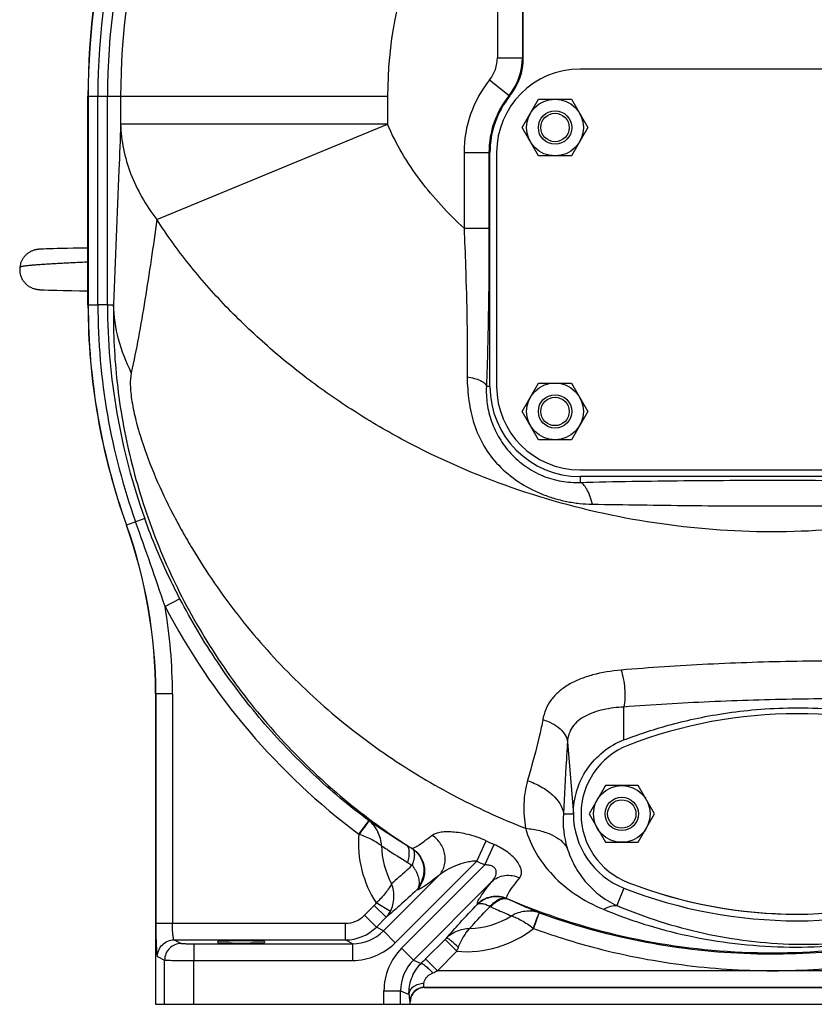
# Model space of a CAD drawing. Units: millimetres. Extents: x -1501 to 2652, y -608 to 1178.
# Drawn here: x 20 to 258, y 17 to 312 of the extents above; entities that cross this region are included whole.
import ezdxf

# ---------------------------------------------------------------- set-up
doc = ezdxf.new("R2010")
doc.units = ezdxf.units.MM
doc.header["$LTSCALE"] = 19.36
doc.layers.get('0').update_dxf_attribs({"linetype": 'CONTINUOUS'})
doc.layers.add('3_ALL_AXES', color=7, linetype='CONTINUOUS')

msp = doc.modelspace()

# ---------------------------------------------------------------- linework, layer by layer
at = {"color": 7, "linetype": 'CONTINUOUS'}
for p, q in [((171.07, 300.58), (171.07, 469.33)), ((170.75, 279.79), (175.66, 288.29)), ((175.66, 288.29), (185.47, 288.29)), ((185.47, 288.29), (190.38, 279.79)), ((175.66, 271.29), (170.75, 279.79)), ((190.38, 279.79), (185.47, 271.29)), ((161.07, 202.29), (161.07, 272.29)), ((185.47, 271.29), (175.66, 271.29)), ((24.76, 243.11), (24.72, 243.11)), ((26.23, 243.35), (26.13, 243.34)), ((26.28, 243.35), (26.18, 243.35)), ((26.33, 243.36), (26.23, 243.35)), ((26.38, 243.36), (26.28, 243.35)), ((26.43, 243.36), (26.33, 243.36)), ((26.48, 243.37), (26.38, 243.36)), ((26.48, 243.37), (26.43, 243.36)), ((26.58, 243.37), (26.48, 243.37)), ((26.68, 243.38), (26.58, 243.37)), ((26.84, 243.39), (26.68, 243.38)), ((27.01, 243.4), (26.84, 243.39)), ((27.31, 243.41), (27.01, 243.4)), ((28.18, 243.44), (27.31, 243.41)), ((28.96, 243.47), (28.18, 243.44)), ((29.61, 243.49), (28.96, 243.47)), ((30.36, 243.51), (29.61, 243.49)), ((31.44, 243.53), (30.36, 243.51)), ((33.17, 243.57), (31.43, 243.53)), ((34.58, 243.6), (33.17, 243.57)), ((36.24, 243.63), (34.58, 243.6)), ((37.82, 243.66), (36.24, 243.63)), ((39.64, 243.69), (37.82, 243.66)), ((24.76, 231.47), (24.77, 231.47)), ((26.26, 231.24), (26.35, 231.23)), ((26.35, 231.23), (26.45, 231.22)), ((26.45, 231.22), (26.54, 231.22)), ((26.54, 231.22), (26.64, 231.21)), ((26.64, 231.21), (26.78, 231.2)), ((26.78, 231.2), (26.93, 231.2)), ((26.93, 231.2), (27.15, 231.19)), ((27.15, 231.19), (27.68, 231.17)), ((27.68, 231.17), (28.83, 231.13)), ((28.83, 231.13), (29.59, 231.1)), ((29.59, 231.1), (30.34, 231.08)), ((30.34, 231.08), (31.41, 231.06)), ((31.41, 231.06), (33.28, 231.02)), ((33.28, 231.02), (35.86, 230.97)), ((35.86, 230.97), (38.13, 230.93)), ((38.13, 230.93), (40.67, 230.89)), ((170.75, 194.79), (175.66, 203.29)), ((175.66, 203.29), (185.47, 203.29)), ((185.47, 203.29), (190.38, 194.79)), ((175.66, 186.29), (170.75, 194.79)), ((190.38, 194.79), (185.47, 186.29)), ((185.47, 186.29), (175.66, 186.29)), ((318.07, 175.29), (188.07, 175.29)), ((60.92, 110.27), (60.92, 17.29)), ((195.66, 82.79), (190.75, 74.29)), ((205.47, 82.79), (195.66, 82.79)), ((210.38, 74.29), (205.47, 82.79)), ((190.75, 74.29), (195.66, 65.79)), ((205.47, 65.79), (210.38, 74.29)), ((195.66, 65.79), (205.47, 65.79)), ((79.57, 35.82), (79.57, 36.08)), ((93.57, 36.08), (93.57, 35.82)), ((137.21, 17.29), (137.21, 18.05)), ((60.92, 17.29), (407.21, 17.29))]:
    msp.add_line(p, q, dxfattribs=at)
at = {"color": 9, "linetype": 'CONTINUOUS'}
for p, q in [((170.79, 300.7), (171.07, 300.58)), ((166.81, 289.38), (167.07, 289.27)), ((161.07, 272.29), (160.79, 272.29)), ((161.07, 202.29), (160.01, 202.29)), ((188.07, 175.29), (188.07, 173.56)), ((201.19, 96.48), (201.19, 106.3)), ((184.28, 95.8), (186.07, 74.29)), ((183.09, 74.29), (186.07, 74.29)), ((201.19, 52.11), (199.13, 46.84)), ((63.63, 17.29), (63.63, 30.52)), ((72.34, 17.29), (72.34, 30.42)), ((129.32, 17.29), (129.32, 21.29)), ((134.31, 17.29), (134.31, 21.29))]:
    msp.add_line(p, q, dxfattribs=at)
at = {"color": 7, "linetype": 'CONTINUOUS'}
for points in [[(26.13, 243.34), (26.07, 243.34), (26.02, 243.33), (25.97, 243.32), (25.91, 243.32), (25.86, 243.31), (25.81, 243.31), (25.76, 243.3), (25.7, 243.29), (25.65, 243.29), (25.6, 243.28), (25.55, 243.27), (25.49, 243.26), (25.44, 243.25), (25.39, 243.25), (25.34, 243.24), (25.3, 243.23), (25.25, 243.22), (25.2, 243.21), (25.16, 243.2), (25.11, 243.19), (25.07, 243.19), (25.02, 243.18), (24.98, 243.17), (24.94, 243.16), (24.9, 243.15), (24.86, 243.14), (24.83, 243.13), (24.79, 243.12), (24.76, 243.11)], [(26.13, 243.34), (26.07, 243.34), (26.02, 243.33), (25.97, 243.32), (25.91, 243.32), (25.86, 243.31), (25.81, 243.31), (25.76, 243.3), (25.7, 243.29), (25.65, 243.29)], [(40.67, 243.7), (40.57, 243.7), (40.38, 243.7), (40.19, 243.69), (39.64, 243.69)], [(24.74, 231.48), (24.77, 231.47), (24.81, 231.46), (24.84, 231.45)], [(24.84, 231.45), (24.88, 231.45), (24.92, 231.44), (24.95, 231.43), (24.99, 231.42), (25.03, 231.41), (25.07, 231.41), (25.11, 231.4), (25.15, 231.39), (25.19, 231.38), (25.23, 231.37), (25.28, 231.37), (25.32, 231.36), (25.36, 231.35), (25.41, 231.34), (25.46, 231.33), (25.5, 231.33), (25.55, 231.32), (25.6, 231.31), (25.65, 231.31), (25.7, 231.3), (25.75, 231.29), (25.8, 231.29), (25.85, 231.28), (25.9, 231.27), (25.95, 231.27), (26.01, 231.26), (26.06, 231.26), (26.11, 231.25), (26.16, 231.25), (26.26, 231.24)]]:
    msp.add_lwpolyline(points, dxfattribs=at)
for centre, radius in [((180.57, 279.79), 8.5), ((180.57, 279.79), 5), ((180.57, 279.79), 4.25), ((180.57, 194.79), 8.5), ((180.57, 194.79), 5), ((180.57, 194.79), 4.25), ((200.57, 74.29), 8.5), ((200.57, 74.29), 5), ((200.57, 74.29), 4.25)]:
    msp.add_circle(centre, radius, dxfattribs=at)
for centre, radius, start, end in [((153.07, 300.58), 17.99, 321.0503, 0.0061), ((188.07, 272.29), 27, 141.0576, 180), ((188.07, 202.29), 27, 180, 270), ((209.9, 74.29), 23.83, 180, 248.5738), ((253.07, 184.29), 142, 248.5738, 291.4262)]:
    msp.add_arc(centre, radius, start, end, dxfattribs=at)
for centre, start_param, end_param in [((86.57, 36.08), 0, 3.141593), ((86.57, 35.82), 3.141593, 6.283185)]:
    msp.add_ellipse(centre, major_axis=(7, 0), ratio=0.026186, start_param=start_param, end_param=end_param, dxfattribs=at)
for points, knots in [([(24.72, 243.11), (24.58, 243.07), (24.29, 242.98), (23.87, 242.82), (23.47, 242.63), (22.95, 242.34), (22.35, 241.91), (21.82, 241.39), (21.44, 240.93), (21.18, 240.56), (20.95, 240.18), (20.68, 239.63), (20.42, 238.91), (20.3, 238.3), (20.26, 237.99)], [0, 0, 0, 0, 0.062378, 0.124425, 0.186228, 0.247862, 0.370812, 0.493856, 0.555614, 0.617599, 0.679896, 0.742605, 0.869651, 1, 1, 1, 1]), ([(20.26, 237.99), (20.24, 237.8), (20.21, 237.43), (20.23, 236.87), (20.29, 236.33), (20.44, 235.63), (20.74, 234.78), (21.18, 234.01), (21.61, 233.45), (21.96, 233.06), (22.35, 232.7), (22.78, 232.37), (23.23, 232.09), (23.71, 231.84), (24.21, 231.63), (24.56, 231.53), (24.74, 231.48)], [0, 0, 0, 0, 0.06546, 0.129772, 0.193181, 0.255896, 0.379783, 0.502635, 0.563982, 0.625354, 0.686838, 0.748532, 0.810547, 0.873014, 0.9361, 1, 1, 1, 1]), ([(201.19, 96.44), (202.97, 97.13), (207.05, 98.6), (213.74, 100.68), (221.52, 102.66), (230.19, 104.33), (239.87, 105.57), (250.68, 106.18), (262.7, 105.92), (276.03, 104.45), (290.36, 101.45), (300.07, 98.31), (304.94, 96.44)], [0, 0, 0, 0, 0.053699, 0.122738, 0.198014, 0.280783, 0.372298, 0.473817, 0.586611, 0.712105, 0.852524, 1, 1, 1, 1]), ([(186.07, 74.29), (186.07, 76.66), (186.78, 81.41), (189.89, 87.89), (194.77, 93.17), (198.93, 95.58), (201.12, 96.45)], [0, 0, 0, 0, 0.249998, 0.5, 0.750002, 1, 1, 1, 1])]:
    msp.add_open_spline(points, degree=3, knots=knots, dxfattribs=at)
at = {"color": 9, "linetype": 'CONTINUOUS'}
msp.add_open_spline([(20.26, 237.99), (20.26, 237.99), (20.26, 237.99), (20.26, 237.99), (20.26, 237.99), (20.26, 237.99), (20.26, 237.99), (20.26, 237.99), (20.27, 237.99), (20.27, 237.99), (20.28, 238), (20.28, 238), (20.29, 238.01), (20.3, 238.01), (20.32, 238.02), (20.34, 238.03), (20.36, 238.05), (20.39, 238.06), (20.43, 238.08), (20.48, 238.11), (20.56, 238.14), (20.65, 238.18), (20.75, 238.21), (20.86, 238.24), (20.98, 238.27), (21.17, 238.31), (21.43, 238.35), (21.77, 238.4), (22.08, 238.44), (22.35, 238.47), (22.65, 238.5), (23.05, 238.54), (23.56, 238.59), (24.11, 238.64), (24.93, 238.71), (26.04, 238.8), (27.48, 238.9), (29.05, 239), (30.75, 239.1), (32.57, 239.2), (34.48, 239.3), (36.48, 239.4), (38.56, 239.5), (39.96, 239.57), (40.67, 239.6)], degree=3, knots=[0, 0, 0, 0, 0.000006, 0.000023, 0.000052, 0.000093, 0.000145, 0.000208, 0.000369, 0.000573, 0.000822, 0.001114, 0.001448, 0.002243, 0.003202, 0.00432, 0.005594, 0.00702, 0.008593, 0.012167, 0.016291, 0.02094, 0.026095, 0.031738, 0.037869, 0.044496, 0.059269, 0.076094, 0.094991, 0.105219, 0.115967, 0.139, 0.164045, 0.191054, 0.219982, 0.2834, 0.353888, 0.431008, 0.514235, 0.602996, 0.696653, 0.794533, 0.895903, 1, 1, 1, 1], dxfattribs=at)
at = {"layer": '3_ALL_AXES', "color": 9, "linetype": 'CONTINUOUS'}
for p, q in [((163.32, 372.86), (163.32, 300.7)), ((170.79, 372.86), (170.79, 300.7)), ((163.32, 300.7), (170.79, 300.7)), ((160.98, 294.06), (166.81, 289.38)), ((40.67, 289.16), (130.41, 289.16)), ((40.74, 289.16), (40.74, 226.74)), ((43.63, 226.74), (43.63, 289.16)), ((46.52, 226.74), (46.52, 289.16)), ((50.46, 289.16), (50.46, 280.78)), ((130.41, 289.16), (130.41, 280.78)), ((130.41, 280.78), (50.46, 280.78)), ((61.33, 252.25), (130.41, 280.78)), ((153.32, 272.29), (153.32, 249.61)), ((153.32, 272.29), (160.79, 272.29)), ((160.79, 272.29), (160.79, 249.61)), ((153.32, 249.61), (160.79, 249.61)), ((40.67, 226.74), (43.63, 226.74)), ((46.52, 226.74), (43.63, 226.74)), ((46.52, 226.74), (48.36, 226.74)), ((57.67, 162.71), (52.23, 160.76)), ((52.16, 160.75), (52.23, 160.76)), ((68.2, 138.7), (63.76, 136.39)), ((60.92, 110.27), (60.99, 110.28)), ((60.99, 110.28), (60.99, 41.58)), ((65.98, 110.28), (60.99, 110.28)), ((65.98, 110.28), (65.98, 41.58)), ((121.83, 68.25), (124.82, 72.25)), ((121.83, 68.25), (121.97, 68.2)), ((157.15, 60.15), (159.97, 66.23)), ((159.59, 59.04), (162.32, 65.15)), ((132.71, 35.72), (157.15, 60.15)), ((134.61, 34.06), (159.59, 59.04)), ((129.18, 39.25), (145.79, 55.86)), ((138.14, 30.53), (161.65, 54.05)), ((131.27, 45.12), (127.03, 47.63)), ((123.52, 43.94), (126.44, 46.87)), ((129.97, 43.34), (126.44, 46.87)), ((161.11, 46.57), (161.3, 46.49)), ((175.66, 44.29), (174.12, 40.01)), ((60.99, 41.58), (117.81, 41.58)), ((117.81, 36.58), (117.81, 41.58)), ((127.05, 40.41), (123.52, 43.94)), ((127.05, 40.41), (129.97, 43.34)), ((129.18, 39.25), (127.05, 40.41)), ((129.18, 39.25), (132.71, 35.72)), ((174.01, 40.1), (174.12, 40.01)), ((66.49, 36.58), (68.63, 35.51)), ((66.49, 36.58), (117.81, 36.58)), ((72.34, 35.42), (119.93, 35.42)), ((72.34, 35.42), (72.34, 30.42)), ((119.93, 35.42), (117.81, 36.58)), ((119.93, 35.42), (119.93, 30.42)), ((147.62, 36.71), (141.79, 30.88)), ((151.15, 33.18), (147.62, 36.71)), ((134.61, 34.06), (138.14, 30.53)), ((151.15, 33.18), (145.32, 27.35)), ((61.5, 31.58), (63.63, 30.52)), ((72.34, 30.42), (119.93, 30.42)), ((138.14, 30.53), (140.48, 29.56)), ((145.32, 27.35), (141.79, 30.88)), ((312.8, 27.35), (145.32, 27.35)), ((129.32, 21.29), (134.31, 21.29)), ((134.31, 21.29), (136.84, 20.25)), ((141.39, 22.36), (141.45, 22.29)), ((326.75, 22.36), (141.39, 22.36)), ((137.14, 18.12), (137.21, 18.05))]:
    msp.add_line(p, q, dxfattribs=at)
at = {"layer": '3_ALL_AXES', "color": 7, "linetype": 'CONTINUOUS'}
for p, q in [((318.07, 297.29), (188.07, 297.29)), ((40.67, 226.74), (40.67, 289.16)), ((163.07, 272.29), (163.07, 202.29)), ((188.07, 177.29), (318.07, 177.29)), ((141.45, 22.29), (326.68, 22.29))]:
    msp.add_line(p, q, dxfattribs=at)
at = {"layer": '3_ALL_AXES', "color": 9, "linetype": 'CONTINUOUS'}
for centre, radius, start, end in [((253.3, 289.16), 202.84, 117.4795, 180), ((253.3, 289.16), 122.89, 137.0725, 180), ((253.3, 289.16), 212.57, 164.4003, 180), ((253.3, 289.16), 209.68, 164.4003, 180), ((253.3, 289.16), 206.79, 164.4003, 180), ((152.73, 300.7), 10.59, 321.2047, 0.0071), ((152.65, 300.73), 18.14, 321.2897, 359.9207), ((188.07, 272.29), 34.75, 141.2118, 180), ((188.07, 272.29), 27.28, 141.2118, 180), ((236.54, 226.85), 195.8, 180.031, 199.7249), ((236.54, 226.85), 192.91, 180.0315, 199.7254), ((236.54, 226.85), 190.02, 180.0319, 199.7259), ((-88.79, 110.29), 149.78, 359.9989, 19.6953), ((-1611.24, -432.17), 1768.87, 18.74903, 19.61841), ((-88.81, 110.28), 154.79, 359.9999, 9.7092), ((241.77, 229.27), 200.78, 207.5555, 233.3191), ((209.97, 72.07), 26.97, 175.2625, 197.1973), ((154.07, 65.42), 32.37, 174.9783, 213.3354), ((213.82, 189.88), 147.12, 238.0808, 238.8846), ((244.25, 246.5), 199, 244.9421, 245.6889), ((154.07, 65.42), 25.49, 181.4232, 208.1805), ((196.73, 156.79), 114.27, 238.1362, 238.9335), ((244.21, 248.08), 207.11, 245.145, 245.8865), ((123.7, 49.61), 3.88, 314.9955, 329.2963), ((222.39, 173.25), 136.43, 245.6423, 245.7794), ((124.39, 48.75), 7.77, 315.8944, 332.2041), ((117.81, 49.65), 8.07, 269.9831, 314.9925), ((154.07, 65.42), 25.49, 271.9901, 301.8332), ((117.8, 49.65), 13.07, 270.0205, 315.0188), ((119.94, 48.5), 13.08, 269.9502, 314.9617), ((154.07, 65.42), 32.37, 264.8176, 308.2749), ((119.93, 48.5), 18.07, 269.9873, 314.9883), ((76.99, 107.34), 99.89, 314.9995, 315.3444), ((147.38, 21.3), 18.06, 134.9973, 180.0027), ((73.34, 65.98), 84.44, 337.1402, 337.9973), ((147.36, 21.3), 13.05, 134.9704, 180.0296), ((339.47, -166.83), 279.59, 134.9955, 135.3769), ((113.91, 90.07), 70.14, 295.3912, 296.6041), ((141.4, 18.11), 4.25, 105.0967, 164.9033), ((141.41, 18.09), 4.28, 90.2349, 105.0886), ((141.37, 18.11), 4.22, 172.3001, 179.8179), ((141.45, 18.1), 4.3, 164.9282, 172.3112)]:
    msp.add_arc(centre, radius, start, end, dxfattribs=at)
at = {"layer": '3_ALL_AXES', "color": 7, "linetype": 'CONTINUOUS'}
for centre, radius, start, end in [((253.3, 289.16), 212.63, 164.4278, 180), ((188.07, 272.29), 25, 90, 180), ((236.54, 226.85), 195.86, 180.031, 199.723), ((188.07, 202.29), 25, 180, 270), ((-88.86, 110.27), 149.79, 359.9995, 19.6928), ((253.07, -35.71), 140, 68.7851, 111.2149), ((210.37, 74.29), 22, 111.1927, 248.8073), ((253.07, -35.71), 140, 111.2117, 111.2132), ((253.07, 184.29), 140, 248.7868, 270.2281), ((253.07, 184.29), 140, 248.7851, 291.2149), ((141.45, 18.05), 4.24, 107.9966, 162.0034), ((141.46, 18.02), 4.28, 90.0613, 107.9246), ((141.48, 18.05), 4.27, 168.0197, 179.9617), ((141.46, 18.05), 4.25, 162.0376, 168.0321)]:
    msp.add_arc(centre, radius, start, end, dxfattribs=at)
at = {"layer": '3_ALL_AXES', "color": 9, "linetype": 'CONTINUOUS'}
for points, knots in [([(50.46, 280.78), (50.29, 276.24), (49.6, 258.22), (48.9, 240.21), (48.36, 226.74)], [0, 0, 0, 0, 0.252115, 1, 1, 1, 1]), ([(50.46, 280.78), (50.54, 278.29), (51.14, 273.27), (53.29, 265.91), (56.68, 258.8), (59.66, 254.37), (61.33, 252.25)], [0, 0, 0, 0, 0.240778, 0.486348, 0.738987, 1, 1, 1, 1]), ([(153.32, 249.61), (148.55, 254.01), (141.91, 261.22), (134.63, 271.98), (131.65, 277.78), (130.41, 280.78)], [0, 0, 0, 0, 0.499831, 0.74996, 1, 1, 1, 1]), ([(61.33, 252.25), (60.22, 244.23), (58.48, 232.43), (55.86, 217.15), (54.42, 209.89), (53.66, 206.39)], [0, 0, 0, 0, 0.522494, 0.769335, 1, 1, 1, 1]), ([(308.55, 167.17), (297.23, 164.09), (274.11, 159.57), (238.82, 157.97), (203.69, 161.63), (169.52, 170.4), (142.48, 181.87), (122.2, 193.46), (107.79, 203.28), (94.31, 214.18), (81.9, 226.01), (72.56, 236.61), (65.85, 245.44), (62.78, 249.96), (61.33, 252.25)], [0, 0, 0, 0, 0.126324, 0.252708, 0.379077, 0.50534, 0.631304, 0.694123, 0.756706, 0.818936, 0.88057, 0.941173, 0.970865, 1, 1, 1, 1]), ([(153.32, 249.61), (153.49, 245.82), (154.08, 231), (154.33, 216.16), (154.25, 205.11)], [0, 0, 0, 0, 0.255628, 1, 1, 1, 1]), ([(160.79, 249.61), (160.79, 241.57), (160.69, 225.79), (160.3, 210.02), (160.01, 202.29)], [0, 0, 0, 0, 0.509812, 1, 1, 1, 1]), ([(48.36, 226.74), (48.19, 219.45), (48.82, 204.29), (52.72, 181.42), (59.75, 158.46), (69.79, 136.29), (82.66, 115.45), (98.13, 96.34), (115.93, 79.28), (129.15, 69.48), (136.03, 65.01)], [0, 0, 0, 0, 0.113983, 0.236437, 0.361714, 0.488304, 0.615683, 0.743541, 0.871681, 1, 1, 1, 1]), ([(53.66, 206.39), (52.05, 209.58), (49.5, 216.22), (48.46, 223.26), (48.36, 226.74)], [0, 0, 0, 0, 0.506801, 1, 1, 1, 1]), ([(53.66, 206.39), (53.41, 205.21), (53.29, 203.18), (53.47, 200.29), (53.96, 196.7), (54.99, 191.97), (57.22, 184.33), (60.79, 174.94), (65.12, 165.88), (68.94, 158.82), (72.96, 151.87), (78.4, 143.42), (85.52, 133.7), (95.79, 121.34), (110, 107.07), (125.84, 94.65), (139.31, 85.89), (153.29, 77.94), (164.27, 72.91), (171.76, 69.99)], [0, 0, 0, 0, 0.019227, 0.031804, 0.045974, 0.076723, 0.108451, 0.172133, 0.235743, 0.267558, 0.299388, 0.36306, 0.426751, 0.490454, 0.617814, 0.745183, 0.808898, 0.872615, 1, 1, 1, 1]), ([(154.25, 205.11), (154.24, 203.9), (154.38, 201.5), (154.76, 197.92), (155.37, 194.4), (156.59, 189.82), (159.05, 184.28), (163.57, 178.39), (169.48, 173.52), (175.25, 170.5), (180.2, 168.75), (184.02, 167.78), (187.89, 167.2), (190.48, 167.05), (191.77, 167.03)], [0, 0, 0, 0, 0.060603, 0.120572, 0.179992, 0.239171, 0.358136, 0.480508, 0.607647, 0.738426, 0.804407, 0.870219, 0.935486, 1, 1, 1, 1]), ([(154.25, 205.11), (154.98, 205.02), (156.34, 204.77), (157.9, 204.24), (158.9, 203.68), (159.57, 203.16), (159.94, 202.65), (160.01, 202.29)], [0, 0, 0, 0, 0.331277, 0.616718, 0.736472, 0.839573, 1, 1, 1, 1]), ([(160.01, 202.29), (159.93, 200.55), (160.09, 196.96), (161.4, 191.68), (163.78, 186.63), (167.2, 182.05), (171.59, 178.19), (176.77, 175.33), (182.38, 173.73), (186.21, 173.48), (188.07, 173.56)], [0, 0, 0, 0, 0.116593, 0.236961, 0.360069, 0.485734, 0.614714, 0.746495, 0.876416, 1, 1, 1, 1]), ([(188.07, 173.56), (198.42, 173.81), (219.31, 174.14), (250.7, 174.25), (281.98, 174.03), (302.72, 173.62), (312.95, 173.3)], [0, 0, 0, 0, 0.248764, 0.501784, 0.754119, 1, 1, 1, 1]), ([(191.77, 167.03), (191.54, 167.89), (191.06, 169.43), (190.3, 171.19), (189.61, 172.28), (189.01, 173.02), (188.45, 173.44), (188.07, 173.56)], [0, 0, 0, 0, 0.345083, 0.627087, 0.743139, 0.84297, 1, 1, 1, 1]), ([(191.77, 167.03), (201.46, 166.88), (220.98, 166.56), (250.3, 166.42), (279.53, 166.68), (298.94, 167.03), (308.55, 167.17)], [0, 0, 0, 0, 0.249089, 0.501329, 0.753088, 1, 1, 1, 1]), ([(68.2, 138.7), (67.19, 140.64), (63.27, 148.46), (59.88, 156.54), (57.67, 162.71)], [0, 0, 0, 0, 0.250165, 1, 1, 1, 1]), ([(124.87, 72.21), (118.99, 76.6), (107.7, 86.04), (92.46, 101.99), (79.11, 119.54), (71.59, 132.19), (68.2, 138.7)], [0, 0, 0, 0, 0.250008, 0.5, 0.74999, 1, 1, 1, 1]), ([(305.41, 119.2), (296.81, 119.64), (279.33, 120.16), (252.96, 120.09), (226.52, 119.24), (208.98, 118.1), (200.33, 117.34)], [0, 0, 0, 0, 0.245676, 0.498581, 0.752218, 1, 1, 1, 1]), ([(200.33, 117.34), (197.47, 117.09), (193.27, 116.43), (188.05, 114.73), (184.61, 113.08), (181.67, 111.01), (179.33, 108.51), (177.69, 105.65), (177.09, 103.57), (176.9, 102.52)], [0, 0, 0, 0, 0.288812, 0.424038, 0.551619, 0.671284, 0.784076, 0.892534, 1, 1, 1, 1]), ([(200.33, 117.34), (200.63, 116.52), (201.09, 114.7), (201.47, 111.86), (201.54, 109), (201.36, 107.15), (201.19, 106.3)], [0, 0, 0, 0, 0.23429, 0.502272, 0.769062, 1, 1, 1, 1]), ([(201.19, 106.3), (199.12, 106.19), (196.06, 105.83), (192.23, 104.76), (189.68, 103.67), (187.48, 102.25), (185.75, 100.44), (184.62, 98.23), (184.33, 96.62), (184.28, 95.8)], [0, 0, 0, 0, 0.285835, 0.419942, 0.546526, 0.665154, 0.777265, 0.887048, 1, 1, 1, 1]), ([(304.94, 108.22), (296.45, 108.55), (279.2, 108.9), (253.17, 108.75), (227.07, 107.96), (209.74, 106.97), (201.19, 106.3)], [0, 0, 0, 0, 0.245629, 0.498522, 0.752178, 1, 1, 1, 1]), ([(176.9, 102.52), (176.63, 100.97), (175.35, 94.83), (173.6, 88.8), (172.34, 84.28)], [0, 0, 0, 0, 0.251012, 1, 1, 1, 1]), ([(176.9, 102.52), (177.88, 102.25), (179.73, 101.54), (182.06, 99.97), (183.7, 98.04), (184.22, 96.52), (184.28, 95.8)], [0, 0, 0, 0, 0.289665, 0.557683, 0.794111, 1, 1, 1, 1]), ([(184.28, 95.8), (184.17, 94.05), (183.75, 86.89), (183.38, 79.72), (183.09, 74.29)], [0, 0, 0, 0, 0.243585, 1, 1, 1, 1]), ([(172.34, 84.28), (171.7, 82.02), (170.98, 77.23), (171.34, 72.4), (171.76, 69.99)], [0, 0, 0, 0, 0.490359, 1, 1, 1, 1]), ([(172.34, 84.28), (173.76, 83.79), (175.81, 82.88), (178.26, 81.3), (181.01, 79.07), (182.89, 76.46), (183.09, 74.29)], [0, 0, 0, 0, 0.296914, 0.438122, 0.571567, 1, 1, 1, 1]), ([(121.98, 68.2), (122.35, 68.7), (122.88, 69.42), (123.56, 70.35), (123.99, 70.94), (124.35, 71.43), (124.59, 71.78), (124.73, 71.99), (124.8, 72.09), (124.85, 72.17), (124.87, 72.2), (124.87, 72.21)], [0, 0, 0, 0, 0.375383, 0.545521, 0.695388, 0.819666, 0.914014, 0.948738, 0.974762, 0.991899, 1, 1, 1, 1]), ([(124.87, 72.21), (126.47, 71.17), (130.16, 68.72), (133.89, 66.33), (136.03, 65.01)], [0, 0, 0, 0, 0.431729, 1, 1, 1, 1]), ([(128.6, 64.78), (128.49, 66.21), (127.79, 69.03), (125.98, 71.37), (124.87, 72.21)], [0, 0, 0, 0, 0.506276, 1, 1, 1, 1]), ([(121.97, 68.2), (123.29, 67.77), (125.13, 67), (127.3, 65.76), (128.21, 65.11), (128.6, 64.78)], [0, 0, 0, 0, 0.554681, 0.795276, 1, 1, 1, 1]), ([(143.81, 67.87), (143.09, 67.3), (141.79, 66.31), (140.24, 65.2), (139.23, 64.56), (138.65, 64.23), (138.18, 64.02), (137.91, 63.94), (137.79, 63.93)], [0, 0, 0, 0, 0.381338, 0.675641, 0.789592, 0.881341, 0.951135, 1, 1, 1, 1]), ([(159.97, 66.23), (158.39, 66.97), (155.24, 68.08), (151.27, 68.82), (148.38, 68.96), (146.54, 68.85), (145.01, 68.53), (144.14, 68.13), (143.81, 67.87)], [0, 0, 0, 0, 0.311584, 0.595538, 0.720834, 0.831458, 0.92492, 1, 1, 1, 1]), ([(145.79, 55.86), (146.17, 56.25), (146.83, 57.14), (147.47, 58.68), (147.75, 60.37), (147.61, 62.69), (146.51, 65.49), (144.79, 67.22), (143.81, 67.87)], [0, 0, 0, 0, 0.118286, 0.238632, 0.361301, 0.486665, 0.74226, 1, 1, 1, 1]), ([(171.76, 69.99), (172.46, 67.4), (174.64, 62.32), (179.76, 55.61), (186.62, 49.86), (192.09, 46.96), (195.06, 45.74)], [0, 0, 0, 0, 0.232371, 0.470371, 0.722867, 1, 1, 1, 1]), ([(171.76, 69.99), (173.19, 69.86), (175.28, 69.53), (177.9, 68.76), (180.93, 67.54), (183.27, 65.87), (184.2, 64.09)], [0, 0, 0, 0, 0.304165, 0.444982, 0.576561, 1, 1, 1, 1]), ([(136.41, 59.74), (136.59, 60.31), (136.87, 61.39), (136.98, 62.91), (136.75, 64.17), (136.3, 64.81), (136.03, 65.01)], [0, 0, 0, 0, 0.323003, 0.597723, 0.819334, 1, 1, 1, 1]), ([(169.98, 55.16), (170.2, 55.43), (170.54, 56.1), (170.58, 57.3), (170.16, 58.64), (169.3, 60.06), (168.02, 61.5), (165.77, 63.38), (163.75, 64.5), (162.32, 65.15)], [0, 0, 0, 0, 0.073961, 0.155491, 0.253053, 0.370978, 0.509151, 0.663914, 1, 1, 1, 1]), ([(128.6, 64.78), (129.15, 64.42), (131.73, 62.71), (134.33, 61.03), (136.41, 59.74)], [0, 0, 0, 0, 0.212818, 1, 1, 1, 1]), ([(137.71, 63.98), (138.72, 63.35), (140.49, 61.61), (141.72, 58.14), (141.33, 54.47), (140.01, 52.37), (139.18, 51.52)], [0, 0, 0, 0, 0.249935, 0.500003, 0.750103, 1, 1, 1, 1]), ([(137.71, 63.98), (138.6, 63.42), (140.15, 61.88), (141.34, 58.83), (141.26, 55.52), (140.34, 53.5), (139.72, 52.61)], [0, 0, 0, 0, 0.245385, 0.49409, 0.746356, 1, 1, 1, 1]), ([(137.79, 63.93), (137.9, 63.84), (138.09, 63.62), (138.29, 63.19), (138.41, 62.66), (138.44, 62.17), (138.43, 61.74), (138.39, 61.39), (138.34, 61.01), (138.28, 60.62), (138.19, 60.22), (138.04, 59.82), (137.88, 59.39), (137.84, 59.08), (137.84, 58.92)], [0, 0, 0, 0, 0.079497, 0.16748, 0.268438, 0.384546, 0.448284, 0.515768, 0.587214, 0.662478, 0.741118, 0.823383, 0.909222, 1, 1, 1, 1]), ([(184.2, 64.09), (184.77, 62.26), (186.25, 58.77), (189.42, 54.06), (193.64, 49.88), (197.14, 47.72), (199.13, 46.84)], [0, 0, 0, 0, 0.24558, 0.481319, 0.721827, 1, 1, 1, 1]), ([(157.15, 60.16), (156.59, 60.17), (155.48, 60.08), (153.34, 59.67), (150.83, 58.84), (148.51, 57.75), (146.86, 56.73), (146.12, 56.16), (145.79, 55.86)], [0, 0, 0, 0, 0.135647, 0.26943, 0.52883, 0.774943, 0.891026, 1, 1, 1, 1]), ([(161.65, 54.04), (162.05, 54.48), (162.57, 55.19), (162.96, 56.29), (163.01, 57.17), (162.65, 58.06), (161.8, 58.69), (160.74, 58.99), (159.98, 59.04), (159.59, 59.04)], [0, 0, 0, 0, 0.229751, 0.341246, 0.452434, 0.569426, 0.702112, 0.848759, 1, 1, 1, 1]), ([(137.76, 58.91), (137.18, 58.37), (135.16, 56.49), (133.11, 54.65), (131.61, 53.38)], [0, 0, 0, 0, 0.288598, 1, 1, 1, 1]), ([(137.82, 58.95), (137.96, 58.64), (138.24, 58.22), (138.61, 57.66), (138.92, 57.1), (139.25, 56.4), (139.65, 55.32), (139.92, 54.05), (139.85, 53.04), (139.73, 52.6)], [0, 0, 0, 0, 0.150101, 0.223243, 0.294718, 0.432699, 0.56333, 0.799039, 1, 1, 1, 1]), ([(131.61, 53.38), (131.39, 52.94), (130.82, 52.02), (129.36, 50.05), (128.03, 48.58), (127.03, 47.63)], [0, 0, 0, 0, 0.199293, 0.439856, 1, 1, 1, 1]), ([(131.27, 45.12), (131.92, 46.36), (132.61, 49.21), (132.11, 52.06), (131.61, 53.38)], [0, 0, 0, 0, 0.49746, 1, 1, 1, 1]), ([(145.79, 55.86), (145, 55.23), (143.59, 54.13), (141.89, 52.91), (140.77, 52.21), (140.13, 51.85), (139.62, 51.62), (139.31, 51.53), (139.18, 51.52)], [0, 0, 0, 0, 0.380315, 0.674165, 0.78813, 0.880099, 0.950377, 1, 1, 1, 1]), ([(157.34, 47.25), (157.3, 47.34), (157.31, 47.62), (157.47, 48.08), (157.78, 48.7), (158.48, 49.85), (159.78, 51.67), (160.96, 53.18), (161.65, 54.05)], [0, 0, 0, 0, 0.036713, 0.095549, 0.179982, 0.290948, 0.592913, 1, 1, 1, 1]), ([(161.65, 54.05), (162.17, 54.54), (163.39, 55.36), (165.53, 55.97), (167.81, 55.93), (169.28, 55.48), (169.98, 55.16)], [0, 0, 0, 0, 0.240291, 0.486327, 0.739839, 1, 1, 1, 1]), ([(166.12, 48.96), (166.07, 49.04), (166.06, 49.3), (166.2, 49.73), (166.47, 50.3), (167.09, 51.35), (168.27, 53), (169.35, 54.38), (169.98, 55.16)], [0, 0, 0, 0, 0.038219, 0.097329, 0.181551, 0.292141, 0.593342, 1, 1, 1, 1]), ([(139.18, 51.52), (137.46, 49.92), (134.43, 47.14), (131.33, 44.45), (129.97, 43.34)], [0, 0, 0, 0, 0.571848, 1, 1, 1, 1]), ([(148.04, 37.14), (149.34, 38.66), (152.41, 42.07), (155.55, 45.4), (157.34, 47.25)], [0, 0, 0, 0, 0.437215, 1, 1, 1, 1]), ([(166.12, 48.96), (165.39, 49.27), (163.82, 49.67), (161.41, 49.56), (159.14, 48.74), (157.84, 47.77), (157.29, 47.2)], [0, 0, 0, 0, 0.249887, 0.49987, 0.749918, 1, 1, 1, 1]), ([(165.41, 49.1), (164.71, 49.33), (163.24, 49.56), (161.02, 49.37), (158.97, 48.56), (157.79, 47.7), (157.29, 47.2)], [0, 0, 0, 0, 0.25292, 0.505065, 0.756294, 1, 1, 1, 1]), ([(157.34, 47.25), (157.74, 47.56), (158.74, 47.55), (159.97, 47.15), (160.72, 46.79), (161.11, 46.58)], [0, 0, 0, 0, 0.381312, 0.661229, 1, 1, 1, 1]), ([(161.11, 46.58), (161.44, 46.97), (162.12, 47.67), (163.47, 48.69), (164.67, 49.13), (165.41, 49.1)], [0, 0, 0, 0, 0.300067, 0.568175, 1, 1, 1, 1]), ([(161.3, 46.49), (161.7, 46.94), (162.51, 47.75), (163.85, 48.63), (165.18, 49.04), (166.05, 48.96), (166.42, 48.83)], [0, 0, 0, 0, 0.3063, 0.574359, 0.801972, 1, 1, 1, 1]), ([(165.41, 49.1), (165.47, 49.1), (165.71, 49.08), (165.95, 49.02), (166.12, 48.96)], [0, 0, 0, 0, 0.258276, 1, 1, 1, 1]), ([(166.42, 48.83), (168.16, 48.04), (171.28, 46.66), (174.41, 45.32), (175.78, 44.72)], [0, 0, 0, 0, 0.561346, 1, 1, 1, 1]), ([(166.42, 48.83), (177.5, 44.11), (200.59, 36.65), (236.61, 31.85), (272.92, 33.46), (296.59, 38.77), (308.08, 42.41)], [0, 0, 0, 0, 0.249909, 0.499943, 0.75, 1, 1, 1, 1]), ([(154.96, 39.95), (155.39, 40.43), (157.4, 42.67), (159.47, 44.87), (161.11, 46.57)], [0, 0, 0, 0, 0.215356, 1, 1, 1, 1]), ([(161.3, 46.49), (161.88, 46.23), (163.94, 45.3), (166.02, 44.41), (167.52, 43.76)], [0, 0, 0, 0, 0.279029, 1, 1, 1, 1]), ([(175.78, 44.72), (174.46, 45.19), (171.51, 45.42), (168.77, 44.46), (167.51, 43.76)], [0, 0, 0, 0, 0.493791, 1, 1, 1, 1]), ([(175.66, 44.29), (175.54, 44.06), (175.28, 43.51), (174.91, 42.54), (174.48, 41.37), (174.17, 40.54), (174.01, 40.1)], [0, 0, 0, 0, 0.169627, 0.405741, 0.690302, 1, 1, 1, 1]), ([(175.78, 44.72), (175.78, 44.71), (175.76, 44.67), (175.74, 44.58), (175.71, 44.45), (175.68, 44.34), (175.66, 44.29)], [0, 0, 0, 0, 0.091998, 0.290593, 0.595484, 1, 1, 1, 1]), ([(175.78, 44.72), (185.6, 41.13), (205.84, 35.48), (237.11, 31.77), (268.58, 32.87), (289.23, 36.77), (299.33, 39.48)], [0, 0, 0, 0, 0.249997, 0.499992, 0.749993, 1, 1, 1, 1]), ([(195.06, 45.74), (195.78, 46.13), (197.07, 46.72), (198.53, 46.93), (199.13, 46.84)], [0, 0, 0, 0, 0.574502, 1, 1, 1, 1]), ([(195.06, 45.74), (197.23, 44.85), (201.62, 43.14), (210.59, 40.17), (222.13, 37.26), (236.35, 35.07), (250.87, 34.2), (265.58, 34.72), (280.22, 36.67), (294.52, 40.02), (303.76, 43.1), (308.27, 44.82)], [0, 0, 0, 0, 0.060771, 0.121763, 0.244455, 0.368249, 0.49345, 0.620412, 0.748338, 0.875068, 1, 1, 1, 1]), ([(199.13, 46.84), (203.32, 45.07), (211.86, 41.93), (225.06, 38.39), (238.59, 36.08), (252.49, 35.05), (266.69, 35.45), (280.82, 37.47), (294.4, 41), (303.01, 44.2), (307.16, 45.97)], [0, 0, 0, 0, 0.122968, 0.245648, 0.368689, 0.49342, 0.621707, 0.752004, 0.878273, 1, 1, 1, 1]), ([(60.99, 41.58), (60.99, 40.94), (60.99, 39.68), (61.02, 37.86), (61.07, 36.17), (61.13, 34.69), (61.19, 33.6), (61.25, 32.87), (61.3, 32.44), (61.34, 32.1), (61.39, 31.84), (61.43, 31.68), (61.47, 31.6), (61.5, 31.58)], [0, 0, 0, 0, 0.191149, 0.375535, 0.545748, 0.695687, 0.819917, 0.870884, 0.913826, 0.948355, 0.974181, 0.991259, 1, 1, 1, 1]), ([(66.49, 36.58), (66.47, 36.59), (66.43, 36.62), (66.36, 36.76), (66.28, 37.05), (66.2, 37.51), (66.12, 38.13), (66.06, 38.87), (66, 40.04), (65.98, 40.95), (65.98, 41.58)], [0, 0, 0, 0, 0.012137, 0.031008, 0.092751, 0.18666, 0.310126, 0.45886, 0.62763, 1, 1, 1, 1]), ([(167.51, 43.76), (168.01, 43.62), (169.04, 43.21), (170.63, 42.4), (172.33, 41.36), (173.45, 40.54), (174.01, 40.1)], [0, 0, 0, 0, 0.204687, 0.445111, 0.714122, 1, 1, 1, 1]), ([(154.96, 39.95), (153.68, 39.88), (151.16, 39.38), (148.94, 38.01), (148.04, 37.14)], [0, 0, 0, 0, 0.50492, 1, 1, 1, 1]), ([(151.63, 34.35), (152.08, 35.46), (152.84, 37.02), (154.03, 38.85), (154.64, 39.61), (154.96, 39.95)], [0, 0, 0, 0, 0.550355, 0.790123, 1, 1, 1, 1]), ([(174.12, 40.01), (179.84, 37.92), (190.03, 34.7), (204.87, 31.25), (222.91, 28.29), (236.63, 27.35), (245.76, 27.35)], [0, 0, 0, 0, 0.250011, 0.437559, 0.6251, 1, 1, 1, 1]), ([(61.5, 31.58), (61.5, 32.23), (61.76, 33.55), (62.87, 35.21), (64.53, 36.32), (65.84, 36.58), (66.49, 36.58)], [0, 0, 0, 0, 0.250104, 0.500168, 0.750134, 1, 1, 1, 1]), ([(68.63, 35.51), (67.98, 35.51), (66.67, 35.25), (65.01, 34.14), (63.9, 32.48), (63.63, 31.17), (63.63, 30.52)], [0, 0, 0, 0, 0.249835, 0.499832, 0.749928, 1, 1, 1, 1]), ([(68.63, 35.51), (68.66, 35.5), (68.78, 35.5), (69, 35.47), (69.35, 35.46), (69.81, 35.45), (70.36, 35.44), (71.21, 35.43), (71.88, 35.42), (72.34, 35.42)], [0, 0, 0, 0, 0.028295, 0.091243, 0.18675, 0.311401, 0.460694, 0.629254, 1, 1, 1, 1]), ([(151.63, 34.35), (151.22, 34.74), (150.62, 35.3), (149.83, 35.99), (149.31, 36.41), (148.87, 36.74), (148.51, 36.98), (148.25, 37.11), (148.09, 37.16), (148.04, 37.14)], [0, 0, 0, 0, 0.37139, 0.537802, 0.684212, 0.806305, 0.900704, 0.964995, 1, 1, 1, 1]), ([(245.76, 27.35), (250.38, 27.36), (259.62, 27.7), (273.42, 29.09), (287.1, 31.34), (296.11, 33.45), (300.57, 34.64)], [0, 0, 0, 0, 0.249987, 0.500013, 0.750006, 1, 1, 1, 1]), ([(63.63, 30.52), (63.66, 30.51), (63.74, 30.51), (63.9, 30.5), (64.14, 30.49), (64.6, 30.48), (65.34, 30.46), (66.41, 30.45), (67.7, 30.44), (69.7, 30.43), (71.26, 30.42), (72.34, 30.42)], [0, 0, 0, 0, 0.009539, 0.027973, 0.055141, 0.09084, 0.186344, 0.311042, 0.460411, 0.62906, 1, 1, 1, 1]), ([(136.84, 20.25), (136.77, 21.86), (137.31, 25.32), (139.22, 28.29), (140.48, 29.56)], [0, 0, 0, 0, 0.472773, 1, 1, 1, 1]), ([(140.48, 29.56), (140.53, 29.59), (140.7, 29.55), (140.95, 29.41), (141.31, 29.17), (141.74, 28.83), (142.25, 28.4), (143.02, 27.69), (143.6, 27.11), (143.99, 26.7)], [0, 0, 0, 0, 0.036014, 0.100436, 0.194712, 0.316607, 0.462809, 0.62902, 1, 1, 1, 1]), ([(141.39, 24.13), (141.46, 24.4), (141.71, 24.95), (142.32, 25.66), (143.1, 26.25), (143.69, 26.56), (143.99, 26.7)], [0, 0, 0, 0, 0.223608, 0.473574, 0.734993, 1, 1, 1, 1]), ([(136.84, 20.25), (136.86, 20.7), (137.15, 21.64), (138.18, 22.75), (139.64, 23.46), (140.74, 23.61), (141.31, 23.6)], [0, 0, 0, 0, 0.22222, 0.461671, 0.723359, 1, 1, 1, 1]), ([(141.29, 22.98), (141.29, 23.03), (141.29, 23.23), (141.3, 23.44), (141.31, 23.6)], [0, 0, 0, 0, 0.220859, 1, 1, 1, 1]), ([(141.31, 23.6), (141.31, 23.64), (141.32, 23.82), (141.35, 24), (141.39, 24.13)], [0, 0, 0, 0, 0.235273, 1, 1, 1, 1]), ([(141.39, 22.36), (141.37, 22.37), (141.33, 22.44), (141.29, 22.65), (141.29, 22.84), (141.29, 22.98)], [0, 0, 0, 0, 0.120189, 0.321155, 1, 1, 1, 1]), ([(136.84, 20.25), (136.85, 20.18), (136.86, 19.93), (136.88, 19.67), (136.9, 19.49)], [0, 0, 0, 0, 0.268425, 1, 1, 1, 1]), ([(136.9, 19.49), (136.92, 19.3), (136.95, 18.98), (137.01, 18.57), (137.07, 18.3), (137.11, 18.15), (137.14, 18.12)], [0, 0, 0, 0, 0.395839, 0.694349, 0.894524, 1, 1, 1, 1])]:
    msp.add_open_spline(points, degree=3, knots=knots, dxfattribs=at)
at = {"layer": '3_ALL_AXES', "color": 7, "linetype": 'CONTINUOUS'}
msp.add_open_spline([(139.72, 52.61), (139.7, 52.51), (139.65, 52.31), (139.49, 51.94), (139.31, 51.68), (139.18, 51.52)], degree=3, knots=[0, 0, 0, 0, 0.247926, 0.491493, 1, 1, 1, 1], dxfattribs=at)

doc.saveas('drawing.dxf')
